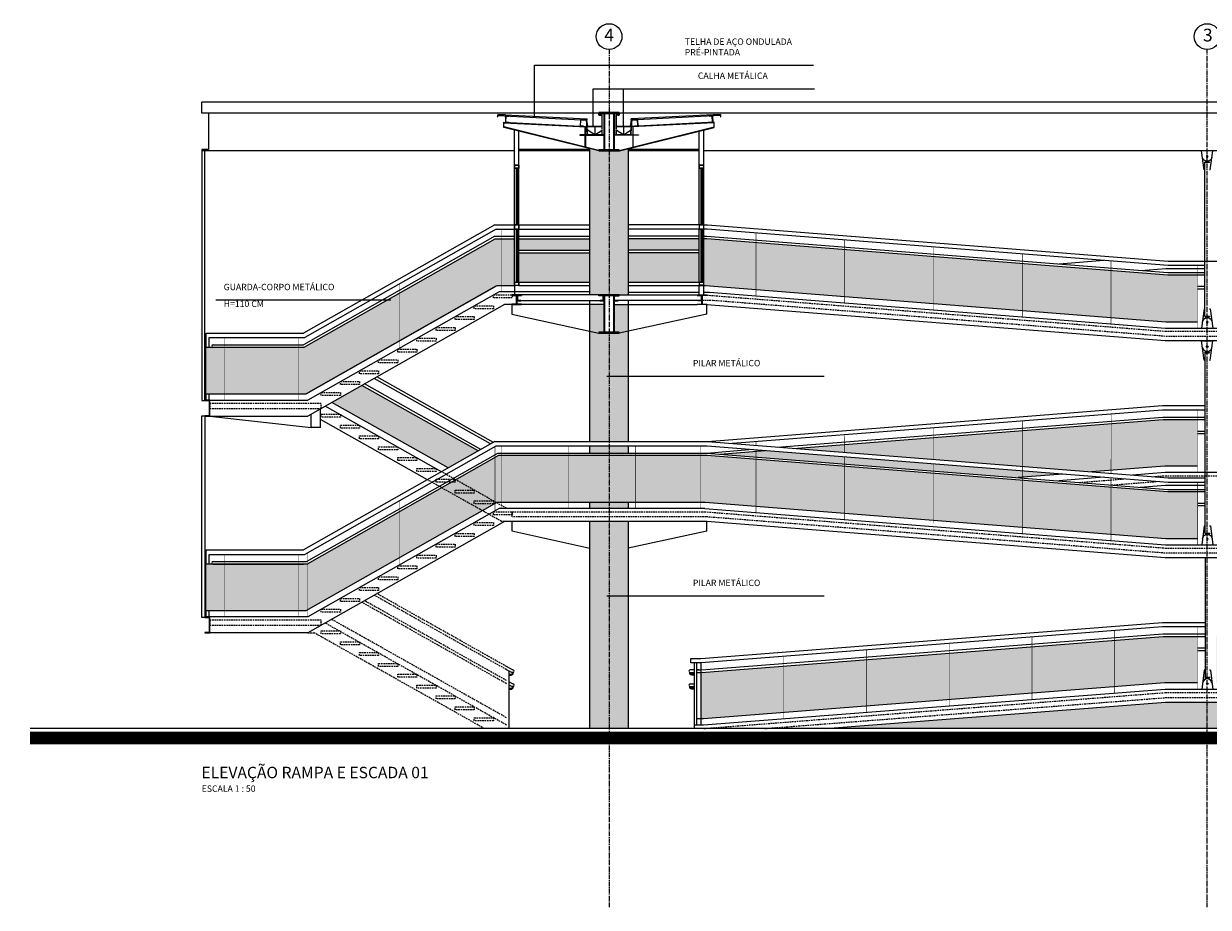
# Model space of a CAD drawing. Units: centimetres. Extents: x 85111 to 130941, y 45546 to 77412.
# Drawn here: x 87778 to 89637, y 73458 to 74843 of the extents above; entities that cross this region are included whole.
import ezdxf

# ---------------------------------------------------------------- set-up
doc = ezdxf.new("R2010")
doc.units = ezdxf.units.CM
doc.header["$LTSCALE"] = 10
for name, pattern in [('CENTER2', [1.125, 0.75, -0.125, 0.125, -0.125]), ('HIDDEN', [0.375, 0.25, -0.125]), ('HIDDEN2', [0.1875, 0.125, -0.0625])]:
    doc.linetypes.add(name, pattern=pattern)
for name, color, linetype in [('A-01', 7, 'Continuous'), ('A-02', 253, 'Continuous'), ('A-03', 3, 'Continuous'), ('A-04', 4, 'Continuous'), ('COTA', 10, 'Continuous'), ('EIXOS', 10, 'CENTER2'), ('HACHURA ALVENARIA 1', 253, 'Continuous'), ('HACHURA CHAPA 1', 254, 'Continuous'), ('HACHURA CHAPA 2', 253, 'Continuous'), ('LINHA CHAMADA', 10, 'Continuous'), ('PROJECAO 2', 2, 'HIDDEN'), ('PROJECAO-1', 1, 'HIDDEN'), ('REG120-160', 4, 'Continuous'), ('REG200-290', 2, 'Continuous'), ('REG60-100', 2, 'Continuous')]:
    doc.layers.add(name, color=color, linetype=linetype)
doc.styles.add('ARIAL', font='ARIAL.TTF')
doc.styles.add('REGUA200', font='simplex.shx')
doc.styles.add('REGUA60', font='simplex.shx')

# ---------------------------------------------------------------- blocks, each defined once
blk = doc.blocks.new('A$C0C464BA6')
for p, q in [((-13.6, -30), (-17.5, 0)), ((-17.5, 0), (0, 0)), ((-12.6, -18), (-4.9, -18)), ((-12.6, -18.5), (-12.6, -18)), ((-12.6, -18.5), (-4.9, -18.5)), ((-4.9, -18.5), (-4.9, -18)), ((-3.9, -30), (0, 0)), ((-13.6, -30), (-12.2, -30)), ((-5.2, -30), (-3.9, -30))]:
    blk.add_line(p, q)
blk.add_circle((-8.7, -9), 1.27)
blk.add_arc((-8.7, -9), 7.5, 187.4719, 352.5281)

msp = doc.modelspace()

# ---------------------------------------------------------------- hatches: boundary and pattern name
at = {"layer": 'HACHURA ALVENARIA 1', "ltscale": 5}
msp.add_hatch(color=251, dxfattribs=at).paths.add_polyline_path([(91454.525, 73892.784), (91299.753, 73892.784), (90757.655, 73849.579), (90585.375, 73835.849), (90418.155, 73835.824), (89719.732, 73779.202), (89569.719, 73779.202), (89035.924, 73738.104), (91454.525, 73738.104)])
at = {"layer": 'HACHURA CHAPA 1'}
for points in [[(88063.725, 74263.044), (88221.411, 74263.065), (88521.415, 74433.024), (88548.227, 74433.024), (88548.227, 74505.784), (88517.724, 74505.784), (88217.717, 74335.824), (88063.726, 74335.824)], [(88845.22, 74506.124), (88845.22, 74432.985), (88848.687, 74432.985), (89570.027, 74376.144), (89619.758, 74376.144), (89619.758, 74449.144), (89573.056, 74449.144), (88849.797, 74506.124)], [(88737.883, 74093.095), (88737.883, 74166.084), (88523.217, 74166.084), (88223.174, 73996.104), (88063.724, 73996.104), (88063.724, 73923.104), (88221.41, 73923.105), (88521.415, 74093.064)], [(88737.883, 74166.084), (88737.883, 74093.064), (88848.687, 74092.945), (89570.027, 74036.104), (89619.893, 74036.104), (89619.893, 74109.104), (89573.056, 74109.104), (88849.797, 74166.084)]]:
    msp.add_hatch(color=256, dxfattribs=at).paths.add_polyline_path(points)
at = {"layer": 'HACHURA CHAPA 2', "ltscale": 5}
h = msp.add_hatch(color=256, dxfattribs=at)
h.paths.add_polyline_path([(88726.725, 74647.48), (88712.722, 74644.017), (88712.722, 74644.024), (88696.722, 74644.024), (88696.723, 74418.024), (88712.725, 74418.024), (88726.725, 74418.024)])
h.paths.add_polyline_path([(88696.722, 74644.024), (88680.601, 74644.024), (88680.605, 74644.046), (88666.725, 74647.478), (88666.725, 74418.024), (88680.725, 74418.024), (88696.723, 74418.024)])
at = {"layer": 'HACHURA CHAPA 2'}
for points in [[(88555.227, 74505.864), (88555.227, 74488.184), (88666.725, 74488.104), (88666.723, 74505.864)], [(88726.725, 74505.864), (88726.725, 74488.104), (88838.22, 74488.184), (88838.22, 74505.864)], [(88555.227, 74483.864), (88555.227, 74438.104), (88666.725, 74438.024), (88666.723, 74483.864)], [(88726.725, 74483.864), (88726.725, 74438.024), (88838.22, 74438.104), (88838.22, 74483.864)], [(88261.81, 74249.459), (88444.43, 74146.735), (88491.438, 74173.365), (88308.817, 74276.089)]]:
    msp.add_hatch(color=256, dxfattribs=at).paths.add_polyline_path(points)
at = {"layer": 'HACHURA CHAPA 2', "ltscale": 5}
h = msp.add_hatch(color=256, dxfattribs=at)
h.paths.add_polyline_path([(88726.725, 74402.824), (88704.725, 74402.824), (88704.725, 74359.624), (88712.725, 74359.624), (88712.725, 74358.024), (88726.725, 74361.05)])
h.paths.add_polyline_path([(88688.725, 74402.824), (88666.725, 74402.824), (88666.725, 74361.078), (88680.725, 74358.024), (88680.725, 74359.624), (88688.725, 74359.624)])
h = msp.add_hatch(color=256, dxfattribs=at)
h.paths.add_polyline_path([(88726.725, 74361.05), (88712.725, 74358.024), (88696.723, 74358.024), (88696.723, 74188.064), (88726.725, 74188.064)])
h.paths.add_polyline_path([(88696.723, 74358.024), (88680.725, 74358.024), (88666.725, 74361.078), (88666.725, 74188.064), (88696.723, 74188.064)])
h.paths.add_polyline_path([(88696.723, 74181.064), (88666.725, 74181.064), (88666.725, 74170.084), (88696.723, 74170.084)])
h.paths.add_polyline_path([(88726.725, 74181.064), (88696.723, 74181.064), (88696.723, 74170.084), (88726.725, 74170.084)])
h = msp.add_hatch(color=256, dxfattribs=at)
h.paths.add_polyline_path([(88927.138, 74172.799), (88871, 74168.425), (88927.134, 74164.002)])
h.paths.add_polyline_path([(88941.41, 74173.911), (88927.138, 74172.799), (88927.134, 74164.002), (89066.361, 74153.031), (89066.365, 74164.065)])
h.paths.add_polyline_path([(89066.374, 74183.647), (88986.217, 74177.402), (89066.368, 74171.086)])
h.paths.add_polyline_path([(89205.691, 74194.502), (89066.374, 74183.647), (89066.368, 74171.086), (89205.677, 74160.109)])
h.paths.add_polyline_path([(89205.674, 74153.087), (89066.365, 74164.065), (89066.361, 74153.031), (89205.669, 74142.053)])
h.paths.add_polyline_path([(89344.876, 74205.346), (89205.691, 74194.502), (89205.677, 74160.109), (89344.9, 74149.138)])
h.paths.add_polyline_path([(89205.674, 74153.087), (89205.669, 74142.053), (89338.27, 74131.605), (89344.898, 74132.121), (89344.903, 74142.116)])
h.paths.add_polyline_path([(89484.173, 74216.198), (89344.876, 74205.346), (89344.9, 74149.138), (89453.488, 74140.581), (89484.135, 74142.969)])
h.paths.add_polyline_path([(89408.681, 74137.09), (89344.903, 74142.116), (89344.898, 74132.121)])
h.paths.add_polyline_path([(89619.751, 74222.542), (89565.597, 74222.542), (89484.173, 74216.198), (89484.135, 74142.969), (89568.503, 74149.542), (89619.751, 74149.542)])
h = msp.add_hatch(color=256, dxfattribs=at)
h.paths.add_polyline_path([(88696.724, 74093.064), (88696.724, 74083.056), (88726.725, 74083.054), (88726.725, 74093.064)])
h.paths.add_polyline_path([(88666.725, 74093.064), (88666.725, 74083.057), (88696.724, 74083.056), (88696.724, 74093.064)])
h.paths.add_polyline_path([(88726.725, 74062.864), (88696.724, 74062.864), (88696.725, 73738.104), (88726.725, 73738.104)])
h.paths.add_polyline_path([(88696.724, 74062.864), (88666.725, 74062.864), (88666.725, 73738.104), (88696.725, 73738.104)])
h = msp.add_hatch(color=256, dxfattribs=at)
h.paths.add_polyline_path([(88970.29, 73836.121), (88840.414, 73826.002), (88840.414, 73753.104), (88844.628, 73753.104), (88970.32, 73762.897)])
h.paths.add_polyline_path([(89100.18, 73846.241), (88970.29, 73836.121), (88970.32, 73762.897), (89100.21, 73773.017)])
h.paths.add_polyline_path([(89230.069, 73856.36), (89100.18, 73846.241), (89100.21, 73773.017), (89230.1, 73783.136)])
h.paths.add_polyline_path([(89359.959, 73866.48), (89230.069, 73856.36), (89230.1, 73783.136), (89359.99, 73793.256)])
h.paths.add_polyline_path([(89489.849, 73876.6), (89359.959, 73866.48), (89359.99, 73793.256), (89489.88, 73803.376)])
h.paths.add_polyline_path([(89619.755, 73882.502), (89565.601, 73882.502), (89489.849, 73876.6), (89489.88, 73803.376), (89568.507, 73809.502), (89619.755, 73809.502)])
h.paths.add_polyline_path([(89789.116, 73888.46), (89715.625, 73882.502), (89649.755, 73882.502), (89649.755, 73809.502), (89718.511, 73809.502), (89789.116, 73815.226)])
h.paths.add_polyline_path([(89928.477, 73899.758), (89789.116, 73888.46), (89789.116, 73815.226), (89928.477, 73826.524)])
h.paths.add_polyline_path([(90067.839, 73911.056), (89928.477, 73899.758), (89928.477, 73826.524), (90067.839, 73837.822)])
h.paths.add_polyline_path([(90207.2, 73922.354), (90067.839, 73911.056), (90067.839, 73837.822), (90207.2, 73849.12)])
h.paths.add_polyline_path([(90346.561, 73933.653), (90207.2, 73922.354), (90207.2, 73849.12), (90346.561, 73860.419)])
h.paths.add_polyline_path([(90441.225, 73939.124), (90414.048, 73939.124), (90346.561, 73933.653), (90346.561, 73860.419), (90416.934, 73866.124), (90441.225, 73866.124)])

# ---------------------------------------------------------------- linework, layer by layer
at = {"layer": 'A-01'}
for p, q in [((88680.722, 74699.884), (88680.722, 74702.424)), ((88680.722, 74702.424), (88680.801, 74702.424)), ((88683.262, 74699.884), (88680.722, 74699.884)), ((88681.04, 74702.185), (88681.04, 74700.44)), ((88681.278, 74700.202), (88683.023, 74700.202)), ((88683.262, 74699.963), (88683.262, 74699.884)), ((88531.722, 74688.226), (88661.152, 74681.754)), ((88680.722, 74644.671), (88531.722, 74681.515)), ((88712.722, 74644.671), (88861.722, 74681.515)), ((88861.722, 74688.226), (88732.292, 74681.754)), ((88666.725, 74645.924), (88555.222, 74645.924)), ((88666.725, 74644.024), (88555.222, 74644.024)), ((88838.222, 74645.924), (88726.725, 74645.924)), ((88838.222, 74644.024), (88726.725, 74644.024)), ((88555.227, 74528.104), (88666.723, 74528.104)), ((88555.227, 74521.104), (88666.723, 74521.104)), ((88838.22, 74528.104), (88726.723, 74528.104)), ((88838.22, 74521.104), (88726.723, 74521.104)), ((88555.227, 74510.124), (88666.723, 74510.124)), ((88555.227, 74505.864), (88666.723, 74505.864)), ((88838.22, 74510.124), (88726.723, 74510.124)), ((88838.22, 74505.864), (88726.723, 74505.864)), ((88555.227, 74488.104), (88666.723, 74488.104)), ((88555.227, 74483.864), (88666.723, 74483.864)), ((88838.22, 74488.104), (88726.723, 74488.104)), ((88838.22, 74483.864), (88726.723, 74483.864)), ((88666.722, 74423.104), (88548.227, 74423.104)), ((88726.723, 74422.513), (88838.22, 74422.513)), ((88515.232, 74186.845), (88332.612, 74289.57)), ((88491.438, 74173.365), (88308.817, 74276.089)), ((88495.747, 74175.806), (88313.126, 74278.53)), ((88510.924, 74184.404), (88328.303, 74287.129)), ((88069.649, 74253.539), (88069.649, 74263.064)), ((88433.936, 74140.789), (88251.315, 74243.514)), ((88444.43, 74146.735), (88261.81, 74249.459)), ((88411.793, 74128.245), (88244.226, 74222.501)), ((88515.226, 74078.064), (88515.225, 74078.064)), ((88544.125, 74062.864), (88544.125, 74047.864)), ((88544.125, 74047.864), (88666.725, 74021.118)), ((88849.974, 74047.733), (88849.974, 74062.864)), ((88849.974, 74047.733), (88849.974, 74062.864)), ((88849.974, 74047.733), (88726.725, 74021.09)), ((88545.066, 73830.104), (88535.915, 73835.251)), ((88543.956, 73825.864), (88535.915, 73830.387)), ((88539.525, 73828.356), (88539.525, 73738.104)), ((88545.636, 73825.864), (88543.956, 73825.864)), ((88545.636, 73830.104), (88545.066, 73830.104)), ((88830.005, 73841.104), (88830.005, 73738.104)), ((88833.615, 73841.104), (88833.615, 73743.104)), ((88545.066, 73808.104), (88539.525, 73811.221)), ((88543.956, 73803.864), (88539.525, 73806.356)), ((88545.636, 73808.104), (88545.066, 73808.104)), ((88545.636, 73803.864), (88543.956, 73803.864))]:
    msp.add_line(p, q, dxfattribs=at)
for points in [[(88652.007, 74693.06), (88651.993, 74692.86), (88661.162, 74692.404), (88662.722, 74682.024), (88685.722, 74682.024), (88685.722, 74700.402), (88681.722, 74700.402), (88681.722, 74700.202), (88685.522, 74700.202), (88685.522, 74682.224), (88662.9, 74682.224), (88661.342, 74692.591)], [(88741.437, 74693.06), (88741.45, 74692.86), (88732.282, 74692.404), (88730.722, 74682.024), (88707.722, 74682.024), (88707.722, 74700.402), (88711.722, 74700.402), (88711.722, 74700.202), (88707.922, 74700.202), (88707.922, 74682.224), (88730.543, 74682.224), (88732.102, 74692.591)]]:
    msp.add_lwpolyline(points, close=True, dxfattribs=at)
msp.add_lwpolyline([(88712.404, 74700.44, -0.41421356), (88712.165, 74700.202), (88710.42, 74700.202, 0.41421356), (88710.182, 74699.963), (88710.182, 74699.884), (88712.722, 74699.884), (88712.722, 74702.424), (88712.642, 74702.424, 0.41421356), (88712.404, 74702.185)], format="xyb", close=True, dxfattribs=at)
for points, const_width in [([(88527.884, 74521.104), (88527.884, 74423.104)], 0.6), ([(88927.139, 74515.076), (88927.098, 74416.775)], 0.8), ([(89066.365, 74504.105), (89066.324, 74405.804)], 0.8), ([(89205.674, 74493.127), (89205.633, 74394.827)], 0.8), ([(89344.903, 74482.156), (89344.861, 74383.856)], 0.8), ([(89484.128, 74471.185), (89484.077, 74372.885)], 0.8), ([(89619.758, 74464.144), (89619.758, 74366.144)], 0.8), ([(88367.785, 74435.235), (88367.785, 74334.496)], 0.6), ([(88093.3, 74351.064), (88093.3, 74253.064)], 0.6), ([(88210.187, 74351.064), (88210.187, 74253.064)], 0.6), ([(89619.751, 74237.542), (89619.751, 74139.542)], 0.8), ([(89344.87, 74220.392), (89344.903, 74142.116)], 0.8), ([(89484.181, 74231.246), (89484.132, 74138.167)], 0.8), ([(89066.38, 74198.694), (89066.368, 74171.086)], 0.8), ([(89205.698, 74209.549), (89205.677, 74160.109)], 0.8), ([(88517.788, 74180.254), (88517.788, 74079.516)], 0.6), ([(88527.883, 74181.064), (88527.883, 74083.064)], 0.6), ([(88632.883, 74181.064), (88632.883, 74083.059)], 0.6), ([(88737.883, 74181.064), (88737.883, 74083.054)], 0.6), ([(88840.414, 74181.064), (88840.414, 74083.064)], 0.6), ([(88927.144, 74187.846), (88927.142, 74182.057)], 0.8), ([(88927.139, 74175.036), (88927.098, 74076.735)], 0.8), ([(89066.365, 74164.065), (89066.324, 74065.764)], 0.8), ([(89205.674, 74153.087), (89205.635, 74059.787)], 0.8), ([(89344.903, 74142.116), (89344.861, 74043.816)], 0.8), ([(89484.128, 74131.145), (89484.077, 74032.845)], 0.8), ([(89619.893, 74124.104), (89619.893, 74026.104)], 0.8), ([(88367.784, 74095.274), (88367.784, 73994.536)], 0.6), ([(88093.3, 74011.104), (88093.3, 73913.104)], 0.6), ([(88210.187, 74011.104), (88210.187, 73913.104)], 0.6), ([(88224.043, 74013.843), (88224.043, 73913.104)], 0.6), ([(89359.953, 73881.526), (89359.994, 73783.974)], 0.8), ([(89489.843, 73891.646), (89489.884, 73793.346)], 0.8), ([(89619.755, 73897.502), (89619.755, 73799.502)], 0.8), ([(89230.063, 73871.406), (89230.104, 73773.106)], 0.8), ([(88970.283, 73851.167), (88970.325, 73752.866)], 0.8), ([(89100.173, 73861.287), (89100.214, 73762.986)], 0.8)]:
    msp.add_lwpolyline(points, dxfattribs=dict(at, const_width=const_width))
for points in [[(89472.517, 74472.1), (89402.694, 74466.568)], [(89530.926, 74456.463), (89570.056, 74459.564), (89631.393, 74459.564)], [(88726.721, 74438.104), (88838.22, 74438.104)], [(88555.227, 74438.024), (88666.725, 74438.024)], [(88555.227, 74433.024), (88666.725, 74433.024)], [(88726.721, 74433.104), (88838.22, 74433.104)], [(88850.914, 74188.064), (89564.721, 74244.542), (89631.388, 74244.542)], [(89631.388, 74237.542), (89565, 74237.542), (88890.203, 74184.968)], [(88960.613, 74179.42), (89565.438, 74226.542), (89631.388, 74226.542)], [(88986.217, 74177.402), (89565.597, 74222.542), (89631.388, 74222.542)], [(89619.751, 74204.542), (89631.388, 74204.542)], [(89619.751, 74200.542), (89631.388, 74200.542)], [(90441.225, 74196.164), (90417.325, 74196.164), (89718.902, 74139.542), (89568.901, 74139.542), (89517.497, 74135.537)], [(88849.954, 74170.084), (88915.807, 74175.929)], [(88871, 74168.425), (88941.41, 74173.911)], [(89619.751, 74149.542), (89568.503, 74149.542), (89453.488, 74140.581)], [(89408.681, 74137.09), (89338.27, 74131.605)], [(89472.691, 74132.046), (89402.28, 74126.561)], [(89529.91, 74116.503), (89569.735, 74119.542), (89631.528, 74119.542)], [(89631.393, 73897.502), (89565.004, 73897.502), (88841.126, 73841.104), (88825.005, 73841.104), (88825.005, 73848.104), (88840.847, 73848.104), (89564.726, 73904.502), (89631.393, 73904.502)], [(88833.615, 73830.104), (88841.563, 73830.104), (89565.442, 73886.502), (89631.393, 73886.502)], [(88833.615, 73826.104), (88841.723, 73826.104), (89565.601, 73882.502), (89631.393, 73882.502)], [(89035.924, 73738.104), (89569.719, 73779.202), (89719.732, 73779.202), (90418.155, 73835.824), (90585.064, 73835.824), (91299.753, 73892.784)], [(89619.755, 73864.502), (89631.393, 73864.502)], [(90441.225, 73856.124), (90417.329, 73856.124), (89718.907, 73799.502), (89568.905, 73799.502), (88845.027, 73743.104), (88830.005, 73743.104)], [(89619.755, 73860.502), (89631.393, 73860.502)], [(88830.005, 73830.104), (88823.874, 73830.104)], [(88823.876, 73826.104), (88830.005, 73826.104)], [(88837.492, 73830.104), (88833.615, 73830.104)], [(88840.414, 73841.104), (88840.414, 73743.024)], [(88823.875, 73808.104), (88830.005, 73808.104)], [(89619.755, 73809.502), (89568.507, 73809.502), (88844.628, 73753.104), (88833.615, 73753.104)], [(88823.876, 73804.104), (88830.005, 73804.104)]]:
    msp.add_lwpolyline(points, dxfattribs=at)
for points in [[(88539.525, 73821.809), (88543.136, 73821.809, 0.41421356), (88546.311, 73824.984), (88546.311, 73825.974)], [(88539.525, 73823.159), (88543.136, 73823.159, 0.41421356), (88544.961, 73824.984), (88544.961, 73825.864)], [(88830.005, 73822.029), (88826.394, 73822.029, -0.41421356), (88823.219, 73825.204), (88823.219, 73826.211)], [(88830.005, 73823.379), (88826.394, 73823.379, -0.41421356), (88824.569, 73825.204), (88824.569, 73826.104)], [(88539.525, 73799.809), (88543.136, 73799.809, 0.41421356), (88546.311, 73802.984), (88546.311, 73803.974)], [(88539.525, 73801.159), (88543.136, 73801.159, 0.41421356), (88544.961, 73802.984), (88544.961, 73803.864)], [(88830.005, 73800.029), (88826.394, 73800.029, -0.41421356), (88823.219, 73803.204), (88823.219, 73804.211)], [(88830.005, 73801.379), (88826.394, 73801.379, -0.41421356), (88824.569, 73803.204), (88824.569, 73804.104)]]:
    msp.add_lwpolyline(points, format="xyb", dxfattribs=at)
for centre, radius, start, end in [((88545.636, 73827.984), 2.12, 269.995778, 89.999998), ((88823.884, 73828.104), 2, 89.727841, 270.243283), ((88545.636, 73805.984), 2.12, 269.999998, 89.999998), ((88823.884, 73806.104), 2, 89.727841, 270.243283)]:
    msp.add_arc(centre, radius, start, end, dxfattribs=at)
for centre, major_axis, start_param, end_param in [((88680.801, 74702.185), (-0.169, 0.169), 3.92699082, 5.49778714), ((88681.278, 74700.44), (-0.169, 0.169), 0.78539816, 2.35619449), ((88683.023, 74699.963), (0.169, 0.169), 5.49778714, 7.06858347)]:
    msp.add_ellipse(centre, major_axis=major_axis, ratio=1, start_param=start_param, end_param=end_param, dxfattribs=at)
at = {"layer": 'A-02'}
for p, q in [((91465.885, 74720.304), (88057.724, 74720.304)), ((88057.724, 74703.344), (88057.724, 74720.304)), ((88680.722, 74703.344), (88057.724, 74703.344)), ((88068.579, 74703.344), (88068.579, 74646.064)), ((88522.434, 74699.34), (88522.519, 74701.038)), ((88522.434, 74699.34), (88662.259, 74692.349)), ((88522.519, 74701.038), (88662.344, 74694.047)), ((91465.885, 74703.344), (88712.722, 74703.344)), ((88870.925, 74701.038), (88731.1, 74694.047)), ((88871.01, 74699.34), (88731.185, 74692.349)), ((88871.01, 74699.34), (88870.925, 74701.038)), ((88531.722, 74680.861), (88531.722, 74688.861)), ((88531.722, 74688.861), (88661.196, 74682.388)), ((88680.605, 74644.046), (88531.722, 74680.861)), ((88661.196, 74682.388), (88661.152, 74681.754)), ((88662.259, 74692.349), (88662.344, 74694.047)), ((88712.839, 74644.046), (88861.722, 74680.861)), ((88731.185, 74692.349), (88731.1, 74694.047)), ((88861.722, 74688.861), (88732.248, 74682.388)), ((88732.248, 74682.388), (88732.292, 74681.754)), ((88861.722, 74680.861), (88861.722, 74688.861)), ((88548.227, 74528.104), (88548.227, 74677.434)), ((88555.227, 74528.104), (88555.227, 74675.703)), ((88838.22, 74528.104), (88838.22, 74675.05)), ((88845.22, 74528.104), (88845.22, 74676.781)), ((88068.579, 74646.064), (88057.724, 74646.064)), ((88057.724, 74646.064), (88057.724, 74644.104)), ((88548.227, 74644.104), (88057.724, 74644.104)), ((88666.725, 74418.024), (88666.725, 74647.478)), ((88680.722, 74644.671), (88680.605, 74644.046)), ((88712.722, 74644.671), (88712.839, 74644.046)), ((88726.725, 74647.48), (88726.725, 74418.024)), ((91442.986, 74644.104), (88845.22, 74644.104)), ((89631.393, 74384.619), (89631.393, 74625.667)), ((88550.727, 74616.774), (88550.727, 74528.104)), ((88552.727, 74616.774), (88552.727, 74528.104)), ((88840.72, 74616.774), (88840.72, 74528.104)), ((88842.72, 74616.774), (88842.72, 74528.104)), ((88517.525, 74528.104), (88217.376, 74358.064)), ((88519.358, 74521.104), (88219.209, 74351.064)), ((88517.525, 74528.104), (88548.227, 74528.104)), ((88519.358, 74521.104), (88548.227, 74521.104)), ((88548.227, 74438.104), (88548.227, 74521.104)), ((88550.727, 74521.104), (88550.727, 74438.104)), ((88552.727, 74521.104), (88552.727, 74438.104)), ((88555.227, 74438.104), (88555.227, 74521.104)), ((88838.22, 74438.104), (88838.22, 74521.104)), ((88840.72, 74521.104), (88840.72, 74438.104)), ((88842.72, 74521.104), (88842.72, 74438.104)), ((88845.22, 74438.104), (88845.22, 74521.104)), ((88517.56, 74510.124), (88217.376, 74340.064)), ((88517.56, 74510.124), (88548.227, 74510.124)), ((88519.263, 74431.805), (88221.408, 74263.064)), ((88524.192, 74423.104), (88224.043, 74253.064)), ((88548.227, 74423.104), (88524.192, 74423.104)), ((88838.22, 74418.024), (88838.22, 74433.024)), ((88845.22, 74418.024), (88845.22, 74433.024)), ((88532.524, 74402.824), (88224.044, 74228.064)), ((88544.125, 74402.824), (88532.524, 74402.824)), ((88544.125, 74402.824), (88544.125, 74387.824)), ((88688.725, 74402.824), (88559.325, 74402.824)), ((88666.725, 74188.064), (88666.725, 74409.364)), ((88704.725, 74402.824), (88834.774, 74402.824)), ((88726.725, 74409.364), (88726.725, 74188.064)), ((88849.974, 74387.693), (88849.974, 74402.824)), ((88544.125, 74387.824), (88680.725, 74358.024)), ((88849.974, 74387.693), (88712.725, 74358.024)), ((88064.726, 74358.064), (88217.376, 74358.064)), ((88064.726, 74335.824), (88064.726, 74358.064)), ((88069.651, 74351.064), (88219.209, 74351.064)), ((88069.651, 74335.824), (88069.651, 74351.064)), ((88075.77, 74340.064), (88217.376, 74340.064)), ((89631.528, 74044.579), (89631.528, 74327.369)), ((88064.724, 74253.064), (88064.724, 74263.064)), ((88069.649, 74253.064), (88069.649, 74263.064)), ((88070.225, 74253.064), (88224.043, 74253.064)), ((88244.226, 74210.064), (88244.226, 74239.497)), ((88062.724, 74228.699), (88062.724, 74228.699)), ((88062.724, 74228.699), (88062.724, 74228.699)), ((88062.724, 74228.699), (88062.724, 74228.699)), ((88062.724, 74228.699), (88062.724, 74228.699)), ((88062.724, 74228.064), (88224.044, 74228.064)), ((88070.224, 74228.064), (88229.226, 74210.064)), ((88229.226, 74210.064), (88229.226, 74230.999)), ((88244.226, 74210.064), (88229.226, 74210.064)), ((88517.383, 74188.064), (88217.376, 74018.104)), ((88519.217, 74181.064), (88219.209, 74011.104)), ((88666.725, 74170.084), (88666.725, 74181.064)), ((88726.725, 74181.064), (88726.725, 74170.084)), ((88666.725, 74083.064), (88666.725, 74093.064)), ((88726.725, 74093.064), (88726.725, 74083.064)), ((88666.725, 73738.104), (88666.725, 74062.864)), ((88726.725, 74062.864), (88726.725, 73738.104)), ((88064.725, 74018.104), (88217.376, 74018.104)), ((88064.725, 73996.104), (88064.725, 74018.104)), ((88069.65, 74011.104), (88219.209, 74011.104)), ((88069.65, 73996.104), (88069.65, 74011.104)), ((88075.52, 73996.104), (88217.376, 73996.104)), ((89631.528, 74005.804), (89631.528, 73817.977)), ((88064.724, 73913.104), (88064.724, 73923.104)), ((88069.649, 73913.104), (88069.649, 73923.104))]:
    msp.add_line(p, q, dxfattribs=at)
for points in [[(88659.087, 74650.021), (88659.087, 74681.826), (88659.722, 74681.826), (88659.722, 74649.864)], [(88734.357, 74650.021), (88734.357, 74681.826), (88733.722, 74681.826), (88733.722, 74649.864)], [(88845.22, 74528.104), (88850.914, 74528.104), (89573.764, 74471.144), (89723.786, 74471.144), (90438.786, 74414.522), (90496.392, 74414.522)], [(89631.393, 74464.144), (89573.489, 74464.144), (88850.639, 74521.104), (88845.22, 74521.104)], [(88548.227, 74505.784), (88517.724, 74505.784), (88217.716, 74335.824), (88063.725, 74335.824), (88063.724, 74263.064), (88221.41, 74263.065), (88521.415, 74433.024), (88548.227, 74433.024), (88548.227, 74418.024)], [(88845.22, 74510.124), (88849.954, 74510.124), (89573.056, 74453.144), (89631.393, 74453.144)], [(89631.393, 74449.144), (89572.899, 74449.144), (88849.797, 74506.124), (88845.22, 74506.124)], [(88845.22, 74433.024), (88848.193, 74433.024), (89570.027, 74376.144), (89619.758, 74376.144)], [(88845.22, 74422.513), (88854.28, 74422.513), (89569.634, 74366.144), (89719.635, 74366.144), (90434.634, 74309.522), (90584.636, 74309.522), (91291.937, 74253.124), (91460.885, 74253.124)], [(89631.393, 74431.144), (89619.758, 74431.144)], [(89631.393, 74427.144), (89619.758, 74427.144)], [(91454.525, 74232.824), (91299.753, 74232.824), (90583.816, 74289.222), (90433.816, 74289.222), (89718.816, 74345.844), (89568.817, 74345.844), (88849.974, 74402.708)], [(88517.383, 74188.064), (88850.914, 74188.064), (89573.764, 74131.104), (89631.528, 74131.104)], [(89631.528, 74124.104), (89573.489, 74124.104), (88850.639, 74181.064), (88519.217, 74181.064)], [(89631.528, 74109.104), (89572.899, 74109.104), (88849.797, 74166.084), (88523.217, 74166.084), (88223.174, 73996.104), (88063.724, 73996.104), (88063.724, 73923.104), (88221.41, 73923.105), (88521.415, 74093.064), (88847.177, 74093.064), (89570.027, 74036.104), (89619.893, 74036.104)], [(88075.53, 74000.104), (88222.12, 74000.104), (88522.163, 74170.084), (88849.954, 74170.084), (89573.056, 74113.104), (89631.528, 74113.104)], [(89631.528, 74091.104), (89619.893, 74091.104)], [(89631.528, 74087.104), (89619.893, 74087.104)], [(88846.982, 74083.048), (88524.051, 74083.064), (88224.043, 73913.104), (88070.225, 73913.104)], [(88846.982, 74083.048), (89569.634, 74026.104), (89719.635, 74026.104), (90434.634, 73969.482), (90584.636, 73969.482), (91291.937, 73913.084), (91306.959, 73913.084)], [(88849.974, 74062.864), (88532.524, 74062.864), (88224.044, 73888.104), (88062.724, 73888.104)], [(91454.525, 73892.784), (91299.753, 73892.784), (90583.816, 73949.182), (90433.816, 73949.182), (89718.816, 74005.804), (89568.817, 74005.804), (88849.974, 74062.864)], [(91717.738, 73738.104), (87788.476, 73738.104)]]:
    msp.add_lwpolyline(points, dxfattribs=at)
for points in [[(88057.724, 74252.429), (88062.724, 74252.429), (88062.724, 74644.104), (88057.724, 74644.104)], [(88845.22, 74433.024), (88845.22, 74438.104), (88838.22, 74438.104), (88838.22, 74433.024)], [(88548.227, 74433.024), (88548.227, 74438.024), (88555.227, 74438.024), (88555.227, 74433.024)], [(88548.492, 74433.289), (88554.962, 74433.289), (88554.962, 74437.759), (88548.492, 74437.759)], [(88844.955, 74433.289), (88838.485, 74433.289), (88838.485, 74437.839), (88844.955, 74437.839)], [(88062.724, 74252.429), (88069.589, 74252.429), (88069.589, 74228.699), (88062.724, 74228.699), (88062.724, 74228.064), (88070.224, 74228.064), (88070.224, 74253.064), (88062.724, 74253.064)], [(88057.724, 74228.699), (88062.724, 74228.699), (88062.724, 73912.469), (88057.724, 73912.469)], [(88062.724, 73912.469), (88069.589, 73912.469), (88069.589, 73888.739), (88062.724, 73888.739), (88062.724, 73888.104), (88070.224, 73888.104), (88070.224, 73913.104), (88062.724, 73913.104)]]:
    msp.add_lwpolyline(points, close=True, dxfattribs=at)
for points in [[(88552.65, 74409.84), (88552.65, 74414.603, 0.41421356), (88552.174, 74415.079), (88552.015, 74415.079), (88552.015, 74408.729), (88558.365, 74408.729), (88558.365, 74408.888, 0.41421356), (88557.889, 74409.364), (88553.127, 74409.364, -0.41421356)], [(88687.614, 74409.364), (88682.852, 74409.364, 0.41421356), (88682.375, 74408.888), (88682.375, 74408.729), (88688.725, 74408.729), (88688.725, 74415.079), (88688.567, 74415.079, 0.41421356), (88688.09, 74414.603), (88688.09, 74409.84, -0.41421356)], [(88705.36, 74409.84), (88705.36, 74414.603, 0.41421356), (88704.884, 74415.079), (88704.725, 74415.079), (88704.725, 74408.729), (88711.075, 74408.729), (88711.075, 74408.888, 0.41421356), (88710.599, 74409.364), (88705.837, 74409.364, -0.41421356)], [(88841.449, 74409.84), (88841.449, 74414.603, -0.41421356), (88841.925, 74415.079), (88842.084, 74415.079), (88842.084, 74408.729), (88835.734, 74408.729), (88835.734, 74408.888, -0.41421356), (88836.21, 74409.364), (88840.973, 74409.364, 0.41421356)]]:
    msp.add_lwpolyline(points, format="xyb", close=True, dxfattribs=at)
at = {"layer": 'A-02', "const_width": 20}
msp.add_lwpolyline([(91717.738, 73723.104), (87788.476, 73723.104)], dxfattribs=at)
at = {"layer": 'A-02'}
for centre, radius, start, end in [((88075.77, 74337.944), 2.12, 90, 270), ((88075.651, 73998.104), 2.004, 93.441208, 266.263011)]:
    msp.add_arc(centre, radius, start, end, dxfattribs=at)
at = {"layer": 'A-03'}
for p, q in [((88688.722, 74702.424), (88688.722, 74645.624)), ((88689.672, 74702.424), (88689.672, 74645.624)), ((88703.772, 74702.424), (88703.772, 74645.624)), ((88704.722, 74702.424), (88704.722, 74645.624)), ((88680.605, 74644.046), (88680.722, 74644.672)), ((88680.722, 74644.67), (88680.605, 74644.046)), ((88712.839, 74644.046), (88712.722, 74644.672)), ((88712.725, 74416.424), (88680.725, 74416.424)), ((88688.725, 74416.424), (88688.725, 74359.624)), ((88689.675, 74416.424), (88689.675, 74359.624)), ((88703.775, 74416.424), (88703.775, 74359.624)), ((88704.725, 74416.424), (88704.725, 74359.624))]:
    msp.add_line(p, q, dxfattribs=at)
for points in [[(88534.299, 74700.599), (88522.027, 74701.213), (88521.837, 74697.413), (88521.259, 74696.725)], [(88859.145, 74700.599), (88871.417, 74701.213), (88871.607, 74697.413), (88872.185, 74696.725)], [(88712.725, 74416.424), (88712.725, 74418.024), (88680.725, 74418.024), (88680.725, 74416.424)]]:
    msp.add_lwpolyline(points, dxfattribs=at)
for points in [[(88539.718, 74698.474), (88534.724, 74698.724), (88534.225, 74688.736), (88539.219, 74688.486), (88539.232, 74688.751), (88534.503, 74688.988), (88534.976, 74698.446), (88539.705, 74698.209)], [(88680.722, 74702.424), (88712.722, 74702.424), (88712.722, 74704.024), (88680.722, 74704.024)], [(88853.726, 74698.474), (88858.719, 74698.724), (88859.219, 74688.736), (88854.225, 74688.486), (88854.212, 74688.751), (88858.941, 74688.988), (88858.468, 74698.446), (88853.739, 74698.209)], [(88656.987, 74692.611), (88651.993, 74692.86), (88651.494, 74682.873), (88656.488, 74682.623), (88656.501, 74682.888), (88651.772, 74683.124), (88652.245, 74692.582), (88656.974, 74692.346)], [(88736.457, 74692.611), (88741.45, 74692.86), (88741.95, 74682.873), (88736.956, 74682.623), (88736.943, 74682.888), (88741.672, 74683.124), (88741.199, 74692.582), (88736.47, 74692.346)], [(88736.457, 74692.611), (88741.45, 74692.86), (88741.95, 74682.873), (88736.956, 74682.623), (88736.943, 74682.888), (88741.672, 74683.124), (88741.199, 74692.582), (88736.47, 74692.346)], [(88688.722, 74669.024), (88650.722, 74669.024), (88650.722, 74668.389), (88688.722, 74668.389)], [(88704.722, 74669.024), (88742.722, 74669.024), (88742.722, 74668.389), (88704.722, 74668.389)], [(88712.722, 74644.024), (88712.722, 74645.624), (88680.722, 74645.624), (88680.722, 74644.024)], [(88548.227, 74616.774), (88548.227, 74621.774), (88555.227, 74621.774), (88555.227, 74616.774)], [(88548.492, 74617.039), (88554.962, 74617.039), (88554.962, 74621.509), (88548.492, 74621.509)], [(88845.22, 74616.774), (88845.22, 74621.774), (88838.22, 74621.774), (88838.22, 74616.774)], [(88844.955, 74617.039), (88838.485, 74617.039), (88838.485, 74621.509), (88844.955, 74621.509)], [(88548.227, 74521.104), (88548.227, 74528.104), (88555.227, 74528.104), (88555.227, 74521.104)], [(88548.492, 74521.369), (88554.962, 74521.369), (88554.962, 74527.839), (88548.492, 74527.839)], [(88845.22, 74521.104), (88845.22, 74528.104), (88838.22, 74528.104), (88838.22, 74521.104)], [(88844.955, 74521.369), (88838.485, 74521.369), (88838.485, 74527.839), (88844.955, 74527.839)], [(88680.725, 74358.024), (88712.725, 74358.024), (88712.725, 74359.624), (88680.725, 74359.624)]]:
    msp.add_lwpolyline(points, close=True, dxfattribs=at)
for points in [[(88550.445, 74403.484, 0.41421356), (88551.435, 74404.474), (88551.435, 74416.374, 0.41421356), (88550.445, 74417.364), (88544.125, 74417.364), (88544.125, 74418.024), (88559.325, 74418.024), (88559.325, 74417.364), (88553.005, 74417.364, 0.41421356), (88552.015, 74416.374), (88552.015, 74404.474, 0.41421356), (88553.005, 74403.484), (88559.325, 74403.484), (88559.325, 74402.824), (88544.125, 74402.824), (88544.125, 74403.484)], [(88559.325, 74417.364), (88559.325, 74418.024), (88544.125, 74418.024), (88544.125, 74417.364), (88550.445, 74417.364, -0.41421356), (88551.435, 74416.374), (88551.435, 74404.474, -0.41421356), (88550.445, 74403.484), (88544.125, 74403.484), (88544.125, 74402.824), (88559.325, 74402.824), (88559.325, 74403.484), (88553.005, 74403.484, -0.41421356), (88552.015, 74404.474), (88552.015, 74416.374, -0.41421356), (88553.005, 74417.364), (88559.325, 74417.364)], [(88834.774, 74417.364), (88834.774, 74418.024), (88849.974, 74418.024), (88849.974, 74417.364), (88843.654, 74417.364, 0.41421356), (88842.664, 74416.374), (88842.664, 74404.474, 0.41421356), (88843.654, 74403.484), (88849.974, 74403.484), (88849.974, 74402.824), (88834.774, 74402.824), (88834.774, 74403.484), (88841.094, 74403.484, 0.41421356), (88842.084, 74404.474), (88842.084, 74416.374, 0.41421356), (88841.094, 74417.364), (88834.774, 74417.364)]]:
    msp.add_lwpolyline(points, format="xyb", close=True, dxfattribs=at)
at = {"layer": 'A-04'}
for points in [[(88553.127, 74417.364), (88553.127, 74409.364), (88687.614, 74409.364), (88687.614, 74416.424), (88680.725, 74416.424), (88680.725, 74418.024), (88559.325, 74418.024), (88559.325, 74417.364)], [(88840.973, 74417.364), (88840.973, 74409.364), (88705.36, 74409.364), (88705.36, 74416.424), (88712.725, 74416.424), (88712.725, 74418.024), (88834.774, 74418.024), (88834.774, 74417.364)]]:
    msp.add_lwpolyline(points, close=True, dxfattribs=at)
at = {"layer": 'COTA', "ltscale": 5}
for p, q in [((88579.66, 74696.604), (88579.66, 74778.234)), ((88579.66, 74778.234), (88831.36, 74778.234)), ((88831.36, 74778.234), (89017.158, 74778.234)), ((88671.918, 74682.349), (88671.918, 74741.477)), ((88671.918, 74741.477), (88823.71, 74741.477)), ((88719.233, 74682.349), (88719.233, 74741.477)), ((88719.233, 74741.477), (88719.358, 74741.477)), ((88823.71, 74741.477), (89018.975, 74741.477)), ((88079.949, 74410.134), (88354.375, 74410.134)), ((88693.226, 74290.801), (88815.892, 74290.801)), ((88815.892, 74290.801), (89034.169, 74290.801)), ((88693.226, 73946.137), (88815.892, 73946.137)), ((88815.892, 73946.137), (89034.169, 73946.137))]:
    msp.add_line(p, q, dxfattribs=at)
for points in [[(88579.681, 74696.604), (88579.639, 74696.604), (88579.66, 74696.479)], [(88671.939, 74682.349), (88671.897, 74682.349), (88671.918, 74682.224)], [(88719.253, 74682.349), (88719.212, 74682.349), (88719.233, 74682.224)]]:
    msp.add_solid(points, dxfattribs=at)
at = {"layer": 'EIXOS'}
for p, q in [((88696.722, 74802.936), (88696.725, 73457.724)), ((89634.893, 73457.762), (89634.893, 74802.974))]:
    msp.add_line(p, q, dxfattribs=at)
at = {"layer": 'LINHA CHAMADA'}
for p, q in [((88674.222, 74682.024), (88674.211, 74669.224)), ((88719.222, 74682.024), (88719.233, 74669.224)), ((88674.211, 74669.224), (88662.207, 74676.747)), ((88674.211, 74669.224), (88685.722, 74676.438)), ((88719.233, 74669.224), (88707.722, 74676.438)), ((88719.233, 74669.224), (88731.237, 74676.747))]:
    msp.add_line(p, q, dxfattribs=at)
for centre in [(88696.722, 74823.172), (89634.889, 74823.21)]:
    msp.add_circle(centre, 20.236, dxfattribs=at)
at = {"layer": 'PROJECAO 2'}
for points in [[(88485.226, 74401.064), (88515.226, 74401.064), (88515.226, 74396.364), (88485.226, 74396.364)], [(88455.226, 74384.064), (88485.226, 74384.064), (88485.226, 74379.364), (88455.226, 74379.364)], [(88425.226, 74367.064), (88455.226, 74367.064), (88455.226, 74362.364), (88425.226, 74362.364)], [(88395.226, 74350.064), (88425.226, 74350.064), (88425.226, 74345.364), (88395.226, 74345.364)], [(88365.226, 74333.064), (88395.226, 74333.064), (88395.226, 74328.364), (88365.226, 74328.364)], [(88335.226, 74316.064), (88365.226, 74316.064), (88365.226, 74311.364), (88335.226, 74311.364)], [(88305.226, 74299.064), (88335.226, 74299.064), (88335.226, 74294.364), (88305.226, 74294.364)], [(88275.226, 74282.064), (88305.226, 74282.064), (88305.226, 74277.364), (88275.226, 74277.364)], [(88245.226, 74265.064), (88275.226, 74265.064), (88275.226, 74260.364), (88245.226, 74260.364)], [(88485.226, 74061.104), (88515.226, 74061.104), (88515.226, 74056.404), (88485.226, 74056.404)], [(88455.226, 74044.104), (88485.226, 74044.104), (88485.226, 74039.404), (88455.226, 74039.404)], [(88425.226, 74027.104), (88455.226, 74027.104), (88455.226, 74022.404), (88425.226, 74022.404)], [(88365.226, 73993.104), (88395.226, 73993.104), (88395.226, 73988.404), (88365.226, 73988.404)], [(88395.226, 74010.104), (88425.226, 74010.104), (88425.226, 74005.404), (88395.226, 74005.404)], [(88335.226, 73976.104), (88365.226, 73976.104), (88365.226, 73971.404), (88335.226, 73971.404)], [(88305.226, 73959.104), (88335.226, 73959.104), (88335.226, 73954.404), (88305.226, 73954.404)], [(88275.226, 73942.104), (88305.226, 73942.104), (88305.226, 73937.404), (88275.226, 73937.404)], [(88245.226, 73925.104), (88275.226, 73925.104), (88275.226, 73920.404), (88245.226, 73920.404)]]:
    msp.add_lwpolyline(points, close=True, dxfattribs=at)
for points in [[(88544.125, 74417.364), (88544.773, 74417.364), (88544.773, 74413.324), (88515.225, 74413.324), (88515.225, 74418.024), (88544.125, 74418.024), (88544.125, 74417.364)], [(91454.525, 74240.124), (91300.04, 74240.124), (90584.103, 74296.522), (90434.104, 74296.522), (89719.104, 74353.144), (89569.105, 74353.144), (88860.17, 74409.224), (88842.664, 74409.224)], [(88849.974, 74417.837), (89569.437, 74361.144), (89719.437, 74361.144), (90434.437, 74304.522), (90584.437, 74304.522), (91291.738, 74248.124), (91454.525, 74248.124)], [(88245.226, 74248.064), (88245.226, 74248.064), (88070.224, 74248.064), (88070.224, 74240.064), (88245.226, 74240.064), (88245.226, 74248.064)], [(89549.502, 74133.015), (89569.1, 74134.542), (89719.1, 74134.542), (90417.522, 74191.164), (90584.433, 74191.164), (91198.458, 74240.803)], [(89434.285, 74124.039), (89504.695, 74129.524)], [(89485.005, 74120.042), (89555.831, 74125.495)], [(88544.773, 74078.064), (88544.773, 74077.404), (88544.773, 74073.364), (88515.225, 74073.364), (88515.225, 74078.064), (88544.125, 74078.064), (88544.773, 74078.064)], [(91454.525, 73900.084), (91300.04, 73900.084), (90584.103, 73956.482), (90434.104, 73956.482), (89719.104, 74013.104), (89569.105, 74013.104), (88849.056, 74070.063), (88544.773, 74070.064), (88544.773, 74078.064), (88846.587, 74078.064), (89569.437, 74021.104), (89719.437, 74021.104), (90434.437, 73964.482), (90584.437, 73964.482), (91291.738, 73908.084), (91454.525, 73908.084)], [(88245.226, 73908.104), (88245.226, 73908.104), (88070.224, 73908.104), (88070.224, 73900.104), (88245.226, 73900.104), (88245.226, 73908.104)], [(88845.226, 73738.104), (89569.104, 73794.502), (89719.104, 73794.502), (90417.527, 73851.124), (90584.437, 73851.124), (91198.463, 73900.763)], [(88940.83, 73738.104), (89569.438, 73786.502), (89719.437, 73786.502), (90417.859, 73843.124), (90584.769, 73843.124), (91248.06, 73896.856)]]:
    msp.add_lwpolyline(points, dxfattribs=at)
at = {"layer": 'PROJECAO-1'}
for p, q in [((88535.915, 74083.426), (88433.936, 74140.789)), ((88528.026, 74062.864), (88411.793, 74128.245)), ((88532.524, 74062.864), (88528.026, 74062.864)), ((88535.915, 73813.251), (88313.126, 73938.57)), ((88535.915, 73830.387), (88328.303, 73947.169)), ((88535.915, 73835.251), (88332.612, 73949.61)), ((88535.915, 73808.387), (88308.817, 73936.129)), ((88535.915, 73743.466), (88251.315, 73903.554)), ((88535.915, 73754.939), (88261.477, 73909.311)), ((88224.044, 73888.104), (88234.337, 73888.104)), ((88501.003, 73738.104), (88234.337, 73888.104))]:
    msp.add_line(p, q, dxfattribs=at)
at = {"layer": 'PROJECAO-1', "linetype": 'HIDDEN2'}
for points in [[(88652.007, 74693.06), (88651.993, 74692.86), (88661.162, 74692.404), (88662.722, 74669.024), (88685.722, 74669.024), (88685.722, 74700.402), (88681.722, 74700.402), (88681.722, 74700.202), (88685.522, 74700.202), (88685.522, 74669.224), (88662.9, 74669.224), (88661.342, 74692.591)], [(88741.437, 74693.06), (88741.45, 74692.86), (88732.282, 74692.404), (88730.722, 74669.024), (88707.722, 74669.024), (88707.722, 74700.402), (88711.722, 74700.402), (88711.722, 74700.202), (88707.922, 74700.202), (88707.922, 74669.224), (88730.543, 74669.224), (88732.102, 74692.591)]]:
    msp.add_lwpolyline(points, close=True, dxfattribs=at)
at = {"layer": 'PROJECAO-1'}
for points in [[(88245.226, 74231.064), (88275.226, 74231.064), (88275.226, 74226.364), (88245.226, 74226.364)], [(88275.226, 74214.064), (88305.226, 74214.064), (88305.226, 74209.364), (88275.226, 74209.364)], [(88305.226, 74197.064), (88335.226, 74197.064), (88335.226, 74192.364), (88305.226, 74192.364)], [(88335.226, 74180.064), (88365.226, 74180.064), (88365.226, 74175.364), (88335.226, 74175.364)], [(88365.226, 74163.064), (88395.226, 74163.064), (88395.226, 74158.364), (88365.226, 74158.364)], [(88395.226, 74146.064), (88425.226, 74146.064), (88425.226, 74141.364), (88395.226, 74141.364)], [(88425.226, 74129.064), (88455.226, 74129.064), (88455.226, 74124.364), (88425.226, 74124.364)], [(88455.226, 74112.064), (88485.226, 74112.064), (88485.226, 74107.364), (88455.226, 74107.364)], [(88485.226, 74095.064), (88515.226, 74095.064), (88515.226, 74090.364), (88485.226, 74090.364)], [(88245.226, 73891.104), (88275.226, 73891.104), (88275.226, 73886.404), (88245.226, 73886.404)], [(88275.226, 73874.104), (88305.226, 73874.104), (88305.226, 73869.404), (88275.226, 73869.404)], [(88305.226, 73857.104), (88335.226, 73857.104), (88335.226, 73852.404), (88305.226, 73852.404)], [(88335.226, 73840.104), (88365.226, 73840.104), (88365.226, 73835.404), (88335.226, 73835.404)], [(88365.226, 73823.104), (88395.226, 73823.104), (88395.226, 73818.404), (88365.226, 73818.404)], [(88395.226, 73806.104), (88425.226, 73806.104), (88425.226, 73801.404), (88395.226, 73801.404)], [(88425.226, 73789.104), (88455.226, 73789.104), (88455.226, 73784.404), (88425.226, 73784.404)], [(88455.226, 73772.104), (88485.226, 73772.104), (88485.226, 73767.404), (88455.226, 73767.404)], [(88485.226, 73755.104), (88515.226, 73755.104), (88515.226, 73750.404), (88485.226, 73750.404)]]:
    msp.add_lwpolyline(points, close=True, dxfattribs=at)

# ---------------------------------------------------------------- block references
at = {"layer": 'A-02', "xscale": -1}
for p, rotation in [((89626.148, 74644.142), 359.9999978168081), ((89643.637, 74366.144), 180.0000021850948), ((89643.773, 74026.104), 180.0000021850948)]:
    msp.add_blockref('A$C0C464BA6', p, dxfattribs=dict(at, rotation=rotation))
at = {"layer": 'A-02'}
for p, rotation in [((89643.637, 74345.844), 359.9999978149052), ((89626.284, 73799.502), 179.9999978149052)]:
    msp.add_blockref('A$C0C464BA6', p, dxfattribs=dict(at, rotation=rotation))

# ---------------------------------------------------------------- texts
at = {"layer": 'REG120-160', "style": 'ARIAL'}
msp.add_text('ESCALA 1 : 50', height=10, dxfattribs=at).set_placement((88057.663, 73638.812))
at = {"layer": 'REG200-290'}
for s, height, style, p in [('4', 20, 'REGUA200', (88689.184, 74815.571)), ('3', 20, 'REGUA200', (89628.304, 74815.61)), ('ELEVAÇÃO RAMPA E ESCADA 01', 18, 'ARIAL', (88057.332, 73660.112))]:
    msp.add_text(s, height=height, dxfattribs=dict(at, style=style)).set_placement(p)
at = {"layer": 'REG60-100', "char_height": 10, "attachment_point": 7, "style": 'REGUA60'}
for s, insert in [('TELHA DE AÇO ONDULADA\\PPRÉ-PINTADA ', (88815.436, 74790.484)), ('CALHA METÁLICA', (88835.96, 74753.727)), ('GUARDA-CORPO METÁLICO', (88092.199, 74422.384)), ('H=110 CM', (88092.199, 74396.052)), ('PILAR METÁLICO', (88828.142, 74303.051)), ('PILAR METÁLICO', (88828.142, 73958.387))]:
    msp.add_mtext(s, dxfattribs=dict(at, insert=insert))

doc.saveas('drawing.dxf')
